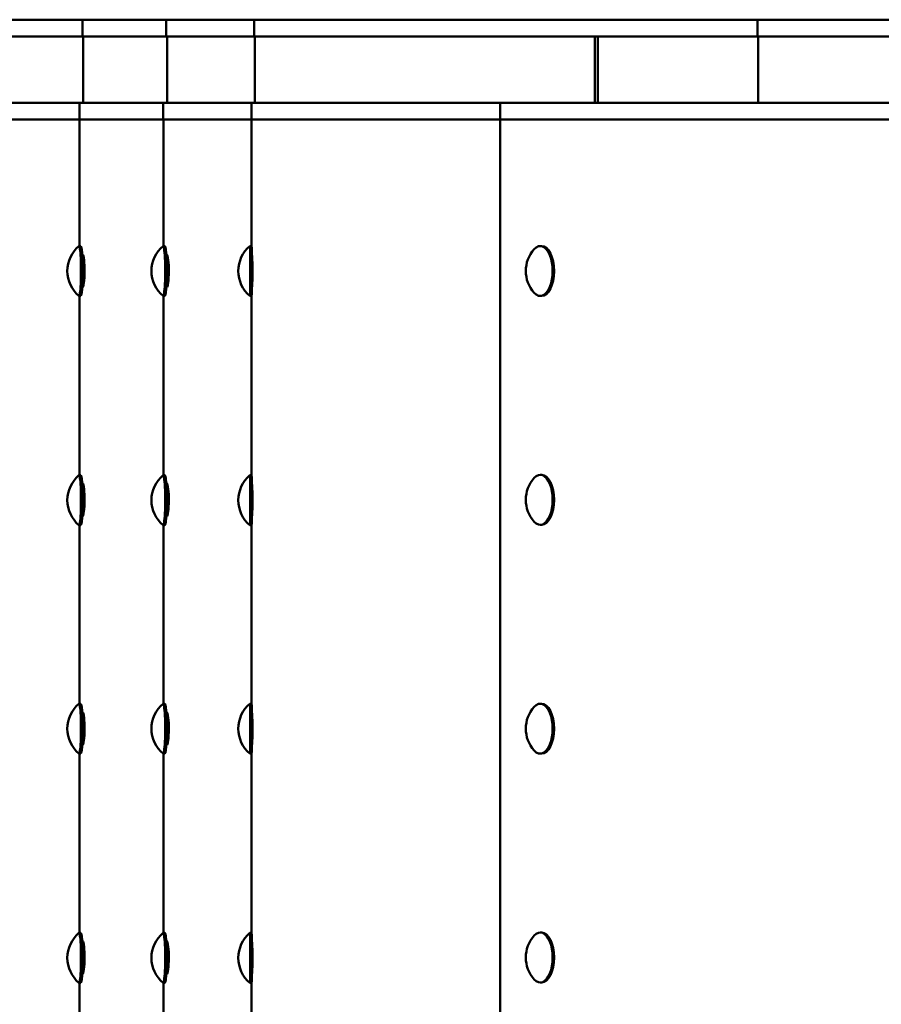
# Model space of a CAD drawing. Units: millimetres. Extents: x 202312 to 249812, y -55402 to 18598.
# Drawn here: x 234376 to 234894, y -34572 to -33981 of the extents above; entities that cross this region are included whole.
import ezdxf

# ---------------------------------------------------------------- set-up
doc = ezdxf.new("R2010")
doc.units = ezdxf.units.MM
doc.layers.add('Sichtbar (ISO)', color=7, linetype='Continuous', lineweight=50)

msp = doc.modelspace()

# ---------------------------------------------------------------- linework, layer by layer
at = {"layer": 'Sichtbar (ISO)'}
for p, q in [((233859.37, -33980.67), (236380.79, -33980.67)), ((234413.89, -33990.67), (234413.89, -33980.67)), ((234464.35, -33990.67), (234464.35, -33980.67)), ((234517.08, -33980.67), (234517.08, -33990.67)), ((234819.58, -33980.67), (234819.58, -33990.67)), ((236380.79, -33990.67), (233859.37, -33990.67)), ((234414.39, -33990.67), (234414.39, -34030.67)), ((234464.85, -33990.67), (234464.85, -34030.67)), ((234517.58, -33990.67), (234517.58, -34030.67)), ((234721.8, -33990.67), (234721.8, -34030.67)), ((234723.7, -33990.67), (234723.7, -34030.67)), ((234820.08, -34030.67), (234820.08, -33990.67)), ((233857.53, -34030.67), (236382.64, -34030.67)), ((234412.09, -34040.67), (234412.09, -34030.67)), ((234462.52, -34030.67), (234462.52, -34040.67)), ((234515.58, -34116.67), (234515.58, -34030.67)), ((234665.06, -34030.67), (234665.06, -34781.67)), ((236382.64, -34040.67), (233857.53, -34040.67)), ((234412.14, -34116.67), (234412.14, -34040.67)), ((234462.62, -34116.67), (234462.62, -34040.67)), ((234412.91, -34116.67), (234411.91, -34116.67)), ((234463.46, -34116.67), (234462.46, -34116.67)), ((234514.6, -34116.67), (234515.6, -34116.67)), ((234689.07, -34116.67), (234689.94, -34116.67)), ((234413.77, -34121.67), (234413.96, -34121.67)), ((234413.9, -34123.95), (234414.73, -34123.95)), ((234464.36, -34121.67), (234464.56, -34121.67)), ((234464.5, -34123.95), (234465.36, -34123.95)), ((234515.98, -34123.95), (234515.74, -34123.95)), ((234413.96, -34141.67), (234413.77, -34141.67)), ((234414.69, -34139.67), (234413.89, -34139.67)), ((234464.56, -34141.67), (234464.36, -34141.67)), ((234465.31, -34139.67), (234464.49, -34139.67)), ((234515.74, -34139.67), (234515.96, -34139.67)), ((234412.91, -34146.67), (234411.91, -34146.67)), ((234412.14, -34254.4), (234412.14, -34146.67)), ((234463.46, -34146.67), (234462.46, -34146.67)), ((234462.62, -34254.4), (234462.62, -34146.67)), ((234514.6, -34146.67), (234515.6, -34146.67)), ((234515.58, -34254.4), (234515.58, -34146.67)), ((234689.07, -34146.67), (234689.94, -34146.67)), ((234412.91, -34254.4), (234411.91, -34254.4)), ((234463.46, -34254.4), (234462.46, -34254.4)), ((234514.6, -34254.4), (234515.6, -34254.4)), ((234689.07, -34254.17), (234689.94, -34254.17)), ((234413.76, -34259.17), (234413.96, -34259.17)), ((234464.35, -34259.17), (234464.56, -34259.17)), ((234515.72, -34259.17), (234515.72, -34259.17)), ((234413.9, -34261.68), (234414.77, -34261.68)), ((234464.5, -34261.68), (234465.4, -34261.68)), ((234516, -34261.68), (234515.74, -34261.68)), ((234414.65, -34277.4), (234413.89, -34277.4)), ((234465.27, -34277.4), (234464.49, -34277.4)), ((234515.74, -34277.4), (234515.95, -34277.4)), ((234412.91, -34284.4), (234411.91, -34284.4)), ((234412.14, -34391.67), (234412.14, -34284.4)), ((234413.96, -34279.17), (234413.79, -34279.17)), ((234463.46, -34284.4), (234462.46, -34284.4)), ((234462.62, -34391.67), (234462.62, -34284.4)), ((234464.56, -34279.17), (234464.38, -34279.17)), ((234514.6, -34284.4), (234515.6, -34284.4)), ((234515.58, -34391.67), (234515.58, -34284.4)), ((234689.07, -34284.17), (234689.94, -34284.17)), ((234412.91, -34391.67), (234411.91, -34391.67)), ((234413.77, -34396.67), (234413.96, -34396.67)), ((234463.46, -34391.67), (234462.46, -34391.67)), ((234464.36, -34396.67), (234464.56, -34396.67)), ((234514.6, -34391.67), (234515.6, -34391.67)), ((234689.07, -34391.67), (234689.94, -34391.67)), ((234413.9, -34398.95), (234414.73, -34398.95)), ((234464.5, -34398.95), (234465.36, -34398.95)), ((234515.98, -34398.95), (234515.74, -34398.95)), ((234414.69, -34414.67), (234413.89, -34414.67)), ((234465.31, -34414.67), (234464.49, -34414.67)), ((234515.74, -34414.67), (234515.96, -34414.67)), ((234413.96, -34416.67), (234413.77, -34416.67)), ((234464.56, -34416.67), (234464.36, -34416.67)), ((234412.91, -34421.67), (234411.91, -34421.67)), ((234412.14, -34529.4), (234412.14, -34421.67)), ((234463.46, -34421.67), (234462.46, -34421.67)), ((234462.62, -34529.4), (234462.62, -34421.67)), ((234514.6, -34421.67), (234515.6, -34421.67)), ((234515.58, -34529.4), (234515.58, -34421.67)), ((234689.07, -34421.67), (234689.94, -34421.67)), ((234412.91, -34529.4), (234411.91, -34529.4)), ((234463.46, -34529.4), (234462.46, -34529.4)), ((234514.6, -34529.4), (234515.6, -34529.4)), ((234689.07, -34529.17), (234689.94, -34529.17)), ((234413.76, -34534.17), (234413.96, -34534.17)), ((234413.9, -34536.68), (234414.77, -34536.68)), ((234464.35, -34534.17), (234464.56, -34534.17)), ((234464.5, -34536.68), (234465.4, -34536.68)), ((234515.72, -34534.17), (234515.72, -34534.17)), ((234516, -34536.68), (234515.74, -34536.68)), ((234413.96, -34554.17), (234413.79, -34554.17)), ((234414.65, -34552.4), (234413.89, -34552.4)), ((234464.56, -34554.17), (234464.38, -34554.17)), ((234465.27, -34552.4), (234464.49, -34552.4)), ((234515.74, -34552.4), (234515.95, -34552.4)), ((234412.91, -34559.4), (234411.91, -34559.4)), ((234412.14, -34666.67), (234412.14, -34559.4)), ((234463.46, -34559.4), (234462.46, -34559.4)), ((234462.62, -34666.67), (234462.62, -34559.4)), ((234514.6, -34559.4), (234515.6, -34559.4)), ((234515.58, -34666.67), (234515.58, -34559.4)), ((234689.07, -34559.17), (234689.94, -34559.17))]:
    msp.add_line(p, q, dxfattribs=at)
for centre, start, end in [((234424.44, -34131.67), 130.11158, 229.88842), ((234474.99, -34131.67), 130.12499, 229.87501), ((234527.17, -34131.67), 129.96906, 230.03094), ((234699.98, -34131.67), 137.7749, 222.2251), ((234424.44, -34269.4), 130.11158, 229.88842), ((234474.99, -34269.4), 130.12499, 229.87501), ((234527.17, -34269.4), 129.96906, 230.03094), ((234699.98, -34269.17), 137.7749, 222.2251), ((234424.44, -34406.67), 130.11158, 229.88842), ((234474.99, -34406.67), 130.12499, 229.87501), ((234527.17, -34406.67), 129.96906, 230.03094), ((234699.98, -34406.67), 137.7749, 222.2251), ((234424.44, -34544.4), 130.11158, 229.88842), ((234474.99, -34544.4), 130.12499, 229.87501), ((234527.17, -34544.4), 129.96906, 230.03094), ((234699.98, -34544.17), 137.7749, 222.2251)]:
    msp.add_arc(centre, 19.57, start, end, dxfattribs=at)
for centre, major_axis, ratio, start_param, end_param in [((234411.91, -34131.67), (0, -15), 0.077593, 6.217912, 9.490051), ((234412.91, -34131.67), (0, -15), 0.077593, 0, 3.141593), ((234462.46, -34131.67), (0, -15), 0.081072, 6.214962, 9.493002), ((234463.46, -34131.67), (0, -15), 0.081072, 0, 3.141593), ((234514.6, -34131.67), (0, 15), 0.010885, 3.132469, 6.292309), ((234515.6, -34131.67), (0, 15), 0.010885, 3.141593, 6.283185), ((234689.07, -34131.67), (0, 15), 0.497571, 2.640085, 6.784693), ((234689.94, -34131.67), (0, 15), 0.497571, 3.141593, 6.283185), ((234411.91, -34269.4), (0, -15), 0.077593, 6.217912, 9.490051), ((234412.91, -34269.4), (0, -15), 0.077593, 0, 3.141593), ((234462.46, -34269.4), (0, -15), 0.081072, 6.214962, 9.493002), ((234463.46, -34269.4), (0, -15), 0.081072, 0, 3.141593), ((234514.6, -34269.4), (0, 15), 0.010885, 3.132469, 6.292309), ((234515.6, -34269.4), (0, 15), 0.010885, 3.141593, 6.283185), ((234689.07, -34269.17), (0, 15), 0.497571, 2.640085, 6.784693), ((234689.94, -34269.17), (0, 15), 0.497571, 3.141593, 6.283185), ((234689.07, -34406.67), (0, 15), 0.497571, 2.640085, 6.784693), ((234411.91, -34406.67), (0, -15), 0.077593, 6.217912, 9.490051), ((234412.91, -34406.67), (0, -15), 0.077593, 0, 3.141593), ((234462.46, -34406.67), (0, -15), 0.081072, 6.214962, 9.493002), ((234463.46, -34406.67), (0, -15), 0.081072, 0, 3.141593), ((234514.6, -34406.67), (0, 15), 0.010885, 3.132469, 6.292309), ((234515.6, -34406.67), (0, 15), 0.010885, 3.141593, 6.283185), ((234689.94, -34406.67), (0, 15), 0.497571, 3.141593, 6.283185), ((234411.91, -34544.4), (0, -15), 0.077593, 6.217912, 9.490051), ((234412.91, -34544.4), (0, -15), 0.077593, 0, 3.141593), ((234462.46, -34544.4), (0, -15), 0.081072, 6.214962, 9.493002), ((234463.46, -34544.4), (0, -15), 0.081072, 0, 3.141593), ((234514.6, -34544.4), (0, 15), 0.010885, 3.132469, 6.292309), ((234515.6, -34544.4), (0, 15), 0.010885, 3.141593, 6.283185), ((234689.07, -34544.17), (0, 15), 0.497571, 2.640085, 6.784693), ((234689.94, -34544.17), (0, 15), 0.497571, 3.141593, 6.283185)]:
    msp.add_ellipse(centre, major_axis=major_axis, ratio=ratio, start_param=start_param, end_param=end_param, dxfattribs=at)
for points, knots in [([(234413.96, -34141.67), (234414.25, -34141.67), (234414.58, -34140.59), (234414.83, -34138.74), (234415.07, -34136.96), (234415.23, -34134.5), (234415.24, -34131.99), (234415.25, -34129.5), (234415.12, -34126.98), (234414.89, -34125.1), (234414.67, -34123.21), (234414.36, -34121.98), (234414.08, -34121.72), (234414.04, -34121.69), (234414, -34121.67), (234413.96, -34121.67)], [-3.141593, -3.141593, -3.141593, -3.141593, -2.356194, -2.356194, -2.356194, -1.603533, -1.603533, -1.603533, -0.854151, -0.854151, -0.854151, -0.103965, -0.103965, -0.103965, 0, 0, 0, 0]), ([(234464.56, -34141.67), (234464.86, -34141.67), (234465.2, -34140.59), (234465.46, -34138.74), (234465.7, -34136.96), (234465.86, -34134.5), (234465.87, -34131.99), (234465.89, -34129.5), (234465.75, -34126.98), (234465.52, -34125.1), (234465.29, -34123.21), (234464.98, -34121.98), (234464.68, -34121.72), (234464.64, -34121.69), (234464.6, -34121.67), (234464.56, -34121.67)], [-3.141593, -3.141593, -3.141593, -3.141593, -2.356194, -2.356194, -2.356194, -1.603533, -1.603533, -1.603533, -0.854151, -0.854151, -0.854151, -0.103965, -0.103965, -0.103965, 0, 0, 0, 0]), ([(234515.72, -34141.67), (234515.8, -34141.66), (234515.92, -34140.59), (234516.02, -34138.74), (234516.12, -34136.96), (234516.19, -34134.5), (234516.19, -34131.99), (234516.2, -34129.49), (234516.14, -34126.98), (234516.05, -34125.09), (234515.95, -34123.21), (234515.84, -34121.98), (234515.75, -34121.72), (234515.74, -34121.69), (234515.73, -34121.67), (234515.72, -34121.67)], [0.001202, 0.001202, 0.001202, 0.001202, 0.785398, 0.785398, 0.785398, 1.538416, 1.538416, 1.538416, 2.288117, 2.288117, 2.288117, 3.038376, 3.038376, 3.038376, 3.140391, 3.140391, 3.140391, 3.140391]), ([(234413.96, -34279.17), (234414.25, -34279.17), (234414.58, -34278.09), (234414.83, -34276.24), (234415.07, -34274.46), (234415.23, -34272), (234415.24, -34269.49), (234415.25, -34267), (234415.12, -34264.48), (234414.89, -34262.6), (234414.67, -34260.71), (234414.36, -34259.48), (234414.08, -34259.22), (234414.04, -34259.19), (234414, -34259.17), (234413.96, -34259.17)], [-3.141593, -3.141593, -3.141593, -3.141593, -2.356194, -2.356194, -2.356194, -1.603533, -1.603533, -1.603533, -0.854151, -0.854151, -0.854151, -0.103965, -0.103965, -0.103965, 0, 0, 0, 0]), ([(234464.56, -34279.17), (234464.86, -34279.17), (234465.2, -34278.09), (234465.46, -34276.24), (234465.7, -34274.46), (234465.86, -34272), (234465.87, -34269.49), (234465.89, -34267), (234465.75, -34264.48), (234465.52, -34262.6), (234465.29, -34260.71), (234464.98, -34259.48), (234464.68, -34259.22), (234464.64, -34259.19), (234464.6, -34259.17), (234464.56, -34259.17)], [-3.141593, -3.141593, -3.141593, -3.141593, -2.356194, -2.356194, -2.356194, -1.603533, -1.603533, -1.603533, -0.854151, -0.854151, -0.854151, -0.103965, -0.103965, -0.103965, 0, 0, 0, 0]), ([(234515.72, -34279.17), (234515.8, -34279.14), (234515.92, -34278.07), (234516.02, -34276.24), (234516.12, -34274.46), (234516.19, -34272), (234516.19, -34269.49), (234516.2, -34266.99), (234516.14, -34264.48), (234516.05, -34262.59), (234515.95, -34260.71), (234515.84, -34259.48), (234515.75, -34259.22), (234515.74, -34259.18), (234515.73, -34259.17), (234515.72, -34259.17)], [0.008468, 0.008468, 0.008468, 0.008468, 0.785398, 0.785398, 0.785398, 1.538416, 1.538416, 1.538416, 2.288117, 2.288117, 2.288117, 3.038376, 3.038376, 3.038376, 3.141593, 3.141593, 3.141593, 3.141593]), ([(234413.96, -34416.67), (234414.25, -34416.67), (234414.58, -34415.59), (234414.83, -34413.74), (234415.07, -34411.96), (234415.23, -34409.5), (234415.24, -34406.99), (234415.25, -34404.5), (234415.12, -34401.98), (234414.89, -34400.1), (234414.67, -34398.21), (234414.36, -34396.98), (234414.08, -34396.72), (234414.04, -34396.69), (234414, -34396.67), (234413.96, -34396.67)], [-3.141593, -3.141593, -3.141593, -3.141593, -2.356194, -2.356194, -2.356194, -1.603533, -1.603533, -1.603533, -0.854151, -0.854151, -0.854151, -0.103965, -0.103965, -0.103965, 0, 0, 0, 0]), ([(234464.56, -34416.67), (234464.86, -34416.67), (234465.2, -34415.59), (234465.46, -34413.74), (234465.7, -34411.96), (234465.86, -34409.5), (234465.87, -34406.99), (234465.89, -34404.5), (234465.75, -34401.98), (234465.52, -34400.1), (234465.29, -34398.21), (234464.98, -34396.98), (234464.68, -34396.72), (234464.64, -34396.69), (234464.6, -34396.67), (234464.56, -34396.67)], [-3.141593, -3.141593, -3.141593, -3.141593, -2.356194, -2.356194, -2.356194, -1.603533, -1.603533, -1.603533, -0.854151, -0.854151, -0.854151, -0.103965, -0.103965, -0.103965, 0, 0, 0, 0]), ([(234515.72, -34416.67), (234515.8, -34416.66), (234515.92, -34415.59), (234516.02, -34413.74), (234516.12, -34411.96), (234516.19, -34409.5), (234516.19, -34406.99), (234516.2, -34404.49), (234516.14, -34401.98), (234516.05, -34400.09), (234515.95, -34398.21), (234515.84, -34396.98), (234515.75, -34396.72), (234515.74, -34396.69), (234515.73, -34396.67), (234515.72, -34396.67)], [0.001202, 0.001202, 0.001202, 0.001202, 0.785398, 0.785398, 0.785398, 1.538416, 1.538416, 1.538416, 2.288117, 2.288117, 2.288117, 3.038376, 3.038376, 3.038376, 3.140391, 3.140391, 3.140391, 3.140391]), ([(234413.96, -34554.17), (234414.25, -34554.17), (234414.58, -34553.09), (234414.83, -34551.24), (234415.07, -34549.46), (234415.23, -34547), (234415.24, -34544.49), (234415.25, -34542), (234415.12, -34539.48), (234414.89, -34537.6), (234414.67, -34535.71), (234414.36, -34534.48), (234414.08, -34534.22), (234414.04, -34534.19), (234414, -34534.17), (234413.96, -34534.17)], [-3.141593, -3.141593, -3.141593, -3.141593, -2.356194, -2.356194, -2.356194, -1.603533, -1.603533, -1.603533, -0.854151, -0.854151, -0.854151, -0.103965, -0.103965, -0.103965, 0, 0, 0, 0]), ([(234464.56, -34554.17), (234464.86, -34554.17), (234465.2, -34553.09), (234465.46, -34551.24), (234465.7, -34549.46), (234465.86, -34547), (234465.87, -34544.49), (234465.89, -34542), (234465.75, -34539.48), (234465.52, -34537.6), (234465.29, -34535.71), (234464.98, -34534.48), (234464.68, -34534.22), (234464.64, -34534.19), (234464.6, -34534.17), (234464.56, -34534.17)], [-3.141593, -3.141593, -3.141593, -3.141593, -2.356194, -2.356194, -2.356194, -1.603533, -1.603533, -1.603533, -0.854151, -0.854151, -0.854151, -0.103965, -0.103965, -0.103965, 0, 0, 0, 0]), ([(234515.72, -34554.17), (234515.8, -34554.14), (234515.92, -34553.07), (234516.02, -34551.24), (234516.12, -34549.46), (234516.19, -34547), (234516.19, -34544.49), (234516.2, -34541.99), (234516.14, -34539.48), (234516.05, -34537.59), (234515.95, -34535.71), (234515.84, -34534.48), (234515.75, -34534.22), (234515.74, -34534.18), (234515.73, -34534.17), (234515.72, -34534.17)], [0.008468, 0.008468, 0.008468, 0.008468, 0.785398, 0.785398, 0.785398, 1.538416, 1.538416, 1.538416, 2.288117, 2.288117, 2.288117, 3.038376, 3.038376, 3.038376, 3.141593, 3.141593, 3.141593, 3.141593])]:
    msp.add_open_spline(points, degree=3, knots=knots, dxfattribs=at)

doc.saveas('drawing.dxf')
